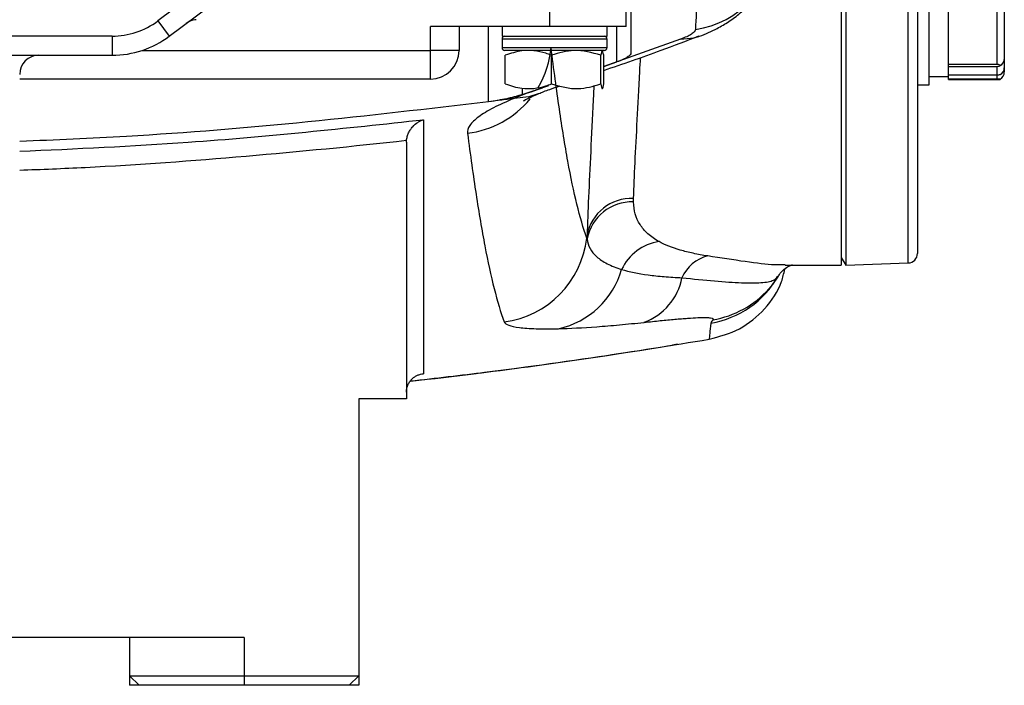
# Model space of a CAD drawing. Units: inches. Extents: x -46.4 to 43.5, y -17.9 to 28.1.
# Drawn here: x -11.2 to -7.2, y 1.4 to 4.1 of the extents above; entities that cross this region are included whole.
import ezdxf

# ---------------------------------------------------------------- set-up
doc = ezdxf.new("R2010")
doc.units = ezdxf.units.IN
doc.header["$MEASUREMENT"] = 0

msp = doc.modelspace()

# ---------------------------------------------------------------- linework, layer by layer
at = {"color": 7, "linetype": 'Continuous', "lineweight": 25}
for p, q in [((-7.8564, 8.2931), (-7.8564, 3.0962)), ((-7.8367, 8.2924), (-7.8367, 3.0969)), ((-7.5414, 8.2441), (-7.5414, 3.1452)), ((-10.6254, 4.0411), (-9.9712, 4.5318)), ((-7.4934, 3.8406), (-7.4934, 4.4586)), ((-8.7422, 4.0805), (-8.7422, 4.3114)), ((-7.2134, 3.9245), (-7.2134, 4.1811)), ((-7.1834, 4.1835), (-7.1834, 3.945)), ((-7.4134, 3.9543), (-7.4134, 4.1513)), ((-10.6727, 4.1041), (-10.6254, 4.0411)), ((-9.5493, 3.982), (-9.5493, 4.0805)), ((-9.0572, 4.0805), (-9.5493, 4.0805)), ((-9.4312, 4.0805), (-9.4312, 3.982)), ((-9.254, 4.0805), (-9.254, 4.0411)), ((-8.7422, 4.0805), (-9.0572, 4.0805)), ((-8.8209, 4.0411), (-8.8209, 4.0805)), ((-10.8616, 4.0411), (-11.6643, 4.0411)), ((-10.8616, 4.0411), (-10.8616, 3.9624)), ((-9.254, 4.0411), (-8.8562, 4.0411)), ((-9.254, 4.0293), (-9.254, 3.9939)), ((-8.8562, 4.0411), (-8.8209, 4.0411)), ((-8.8209, 3.9939), (-8.8209, 4.0293)), ((-9.4312, 3.982), (-9.5493, 3.982)), ((-9.5493, 3.8639), (-9.5493, 3.982)), ((-8.8661, 3.982), (-9.2422, 3.982)), ((-8.8328, 3.982), (-8.8661, 3.982)), ((-11.4784, 3.9624), (-10.8616, 3.9624)), ((-9.2403, 3.844), (-9.2403, 3.9627)), ((-9.05, 3.844), (-9.05, 3.9627)), ((-8.8472, 3.844), (-8.8472, 3.9627)), ((-8.8347, 3.844), (-8.8347, 3.9627)), ((-7.4134, 3.9245), (-7.4134, 3.9543)), ((-7.1834, 3.945), (-7.1834, 3.9111)), ((-8.8347, 3.916), (-8.7802, 3.9348)), ((-7.2134, 3.9245), (-7.4134, 3.9245)), ((-7.4134, 3.9165), (-7.4134, 3.9245)), ((-7.4134, 3.9165), (-7.2134, 3.9165)), ((-7.4134, 3.9123), (-7.4134, 3.9165)), ((-7.4134, 3.8746), (-7.4134, 3.9123)), ((-7.2134, 3.8801), (-7.2134, 3.9165)), ((-7.1834, 3.9111), (-7.1834, 3.8938)), ((-9.5493, 3.8639), (-11.2422, 3.8639)), ((-7.4934, 3.8746), (-7.4134, 3.8746)), ((-7.2134, 3.8801), (-7.4134, 3.8801)), ((-7.4134, 3.864), (-7.4134, 3.8746)), ((-7.2134, 3.864), (-7.4134, 3.864)), ((-7.4134, 3.8623), (-7.4134, 3.864)), ((-7.4134, 3.8623), (-7.2134, 3.8623)), ((-9.1707, 3.8002), (-9.0612, 3.838)), ((-7.5414, 3.8406), (-7.4934, 3.8406)), ((-9.6477, 3.6044), (-9.6477, 2.545)), ((-7.8564, 3.1284), (-7.8367, 3.0969)), ((-8.0865, 3.0962), (-7.8564, 3.0962)), ((-7.8367, 3.0969), (-7.5794, 3.1059)), ((-8.5301, 2.7703), (-8.5515, 2.7664)), ((-9.6477, 2.545), (-9.8446, 2.545)), ((-9.8446, 2.545), (-9.8446, 1.4033)), ((-10.317, 1.5608), (-14.2934, 1.5608)), ((-10.7895, 1.5608), (-10.7895, 1.4033)), ((-10.317, 1.5608), (-10.317, 1.4033)), ((-10.7895, 1.4033), (-10.317, 1.4033)), ((-10.7895, 1.4033), (-10.7501, 1.3639)), ((-10.7895, 1.4033), (-10.7895, 1.3639)), ((-10.317, 1.4033), (-9.8446, 1.4033)), ((-10.317, 1.4033), (-10.317, 1.3639)), ((-9.8446, 1.4033), (-9.8839, 1.3639)), ((-9.8446, 1.4033), (-9.8446, 1.3639)), ((-10.7501, 1.3639), (-10.7895, 1.3639)), ((-10.317, 1.3639), (-10.7501, 1.3639)), ((-9.8839, 1.3639), (-10.317, 1.3639)), ((-9.8446, 1.3639), (-9.8839, 1.3639))]:
    msp.add_line(p, q, dxfattribs=at)
at = {"color": 8, "linetype": 'Continuous', "lineweight": 25}
for p, q in [((-7.5794, 3.1059), (-7.5794, 8.2834)), ((-10.0815, 4.5475), (-10.6727, 4.1041)), ((-9.0572, 4.0805), (-9.0572, 4.2655)), ((-9.3099, 3.7706), (-9.3099, 4.0805)), ((-8.7802, 3.9348), (-8.7802, 4.0805)), ((-8.8562, 4.0293), (-9.254, 4.0293)), ((-8.8209, 4.0293), (-8.8562, 4.0293)), ((-8.5181, 4.0284), (-8.8347, 3.9166)), ((-10.7387, 3.982), (-9.5493, 3.982)), ((-9.254, 3.9939), (-8.8562, 3.9939)), ((-8.8562, 3.9939), (-8.8209, 3.9939)), ((-7.2134, 3.864), (-7.2134, 3.8801)), ((-9.1707, 3.8265), (-9.1707, 3.8002))]:
    msp.add_line(p, q, dxfattribs=at)
at = {"color": 8, "linetype": 'Continuous', "lineweight": 25, "flags": 128}
for points in [[(-8.5181, 4.0284), (-8.4635, 4.0336), (-8.4424, 4.04)], [(-9.1047, 3.8035), (-9.143, 3.7911), (-9.2044, 3.7843)]]:
    msp.add_lwpolyline(points, dxfattribs=at)
at = {"color": 7, "linetype": 'Continuous', "lineweight": 25, "flags": 128}
msp.add_lwpolyline([(-8.1156, 3.0518), (-8.1394, 3.0175), (-8.1542, 2.9995)], dxfattribs=at)
at = {"color": 7, "linetype": 'Continuous', "lineweight": 25}
for centre, radius, start, end in [((-8.5129, 4.4517), 0.3871, 278.3104, 356.4491), ((-10.8616, 4.3561), 0.315, 270, 306.8699), ((-10.5082, 4.0306), 0.0787, 113.2609, 126.8683), ((-10.5082, 4.0306), 0.0787, 94.3484, 113.1711), ((-10.8616, 4.3561), 0.3937, 270, 306.8699), ((-9.2422, 4.0293), 0.0118, 90, 180), ((-8.8328, 4.0293), 0.0118, 0, 90), ((-9.5493, 3.982), 0.1181, 270, 0), ((-9.2422, 3.9939), 0.0118, 180, 270), ((-8.8328, 3.9939), 0.0118, 270, 0), ((-11.1635, 3.8836), 0.0787, 90, 180), ((-8.7216, 3.1866), 0.1849, 86.9934, 169.6847), ((-8.7184, 3.1693), 0.1884, 88.0594, 169.052), ((-9.2964, 3.2533), 0.3941, 277.4847, 353.5002), ((-8.5764, 2.9923), 0.2037, 98.5577, 154.8227), ((-8.3668, 2.9807), 0.1588, 104.3406, 156.2471), ((-7.5808, 3.1452), 0.0394, 272, 0), ((-9.0971, 3.1764), 0.3501, 282.6361, 343.8409), ((-8.7539, 3.0918), 0.2463, 290.4174, 348.9834), ((-12.3052, 26.0883), 23.622, 276.50086, 279.14335)]:
    msp.add_arc(centre, radius, start, end, dxfattribs=at)
at = {"color": 8, "linetype": 'Continuous', "lineweight": 25}
for centre, radius, start, end in [((-9.4347, 4.0269), 0.3843, 329.1849, 355.2551), ((-9.4447, 4.0348), 0.3971, 277.0014, 320.4768), ((-8.458, 3.2457), 0.3935, 279.4777, 330.404), ((-8.4484, 3.2577), 0.3914, 279.3339, 318.7433)]:
    msp.add_arc(centre, radius, start, end, dxfattribs=at)
at = {"color": 7, "linetype": 'Continuous', "lineweight": 25}
for centre, major_axis, ratio, start_param, end_param in [((-7.2134, 3.945), (0.03, 0), 0.915451, 5.179859, 6.283185), ((-7.2134, 3.9111), (0, 0.032), 0.937029, 3.609062, 4.712389), ((-7.2134, 3.8938), (0, 0.0343), 0.873602, 3.609062, 4.712389)]:
    msp.add_ellipse(centre, major_axis=major_axis, ratio=ratio, start_param=start_param, end_param=end_param, dxfattribs=at)
for points, knots in [([(-8.4425, 4.0401), (-8.4416, 4.0404), (-8.4149, 4.0491), (-8.3745, 4.0683), (-8.3182, 4.1004), (-8.2711, 4.1357), (-8.2276, 4.1785), (-8.1898, 4.2284), (-8.159, 4.2848), (-8.1382, 4.3466), (-8.1278, 4.3914), (-8.1277, 4.415), (-8.1277, 4.4166)], [0, 0, 0, 0, 0.005648, 0.168909, 0.280954, 0.396257, 0.511305, 0.628289, 0.747522, 0.868696, 0.991256, 1, 1, 1, 1]), ([(-8.457, 4.0687), (-8.4571, 4.0658), (-8.4587, 4.0627), (-8.4642, 4.0563), (-8.4682, 4.0529), (-8.4788, 4.046), (-8.4852, 4.0425), (-8.5, 4.0355), (-8.5086, 4.0319), (-8.5181, 4.0284)], [0, 0, 0, 0, 0.25, 0.25, 0.5, 0.5, 0.75, 0.75, 1, 1, 1, 1]), ([(-8.8347, 3.8998), (-8.7556, 3.9269), (-8.6244, 3.9718), (-8.4941, 4.022), (-8.4423, 4.0419)], [0, 0, 0, 0, 0.602347, 1, 1, 1, 1]), ([(-9.05, 3.9627), (-9.0579, 3.9655), (-9.0973, 3.9795), (-9.1633, 3.9875), (-9.2178, 3.9699), (-9.2403, 3.9627)], [0, 0, 0, 0, 0.128086, 0.638993, 1, 1, 1, 1]), ([(-8.9048, 3.2087), (-8.9329, 3.2887), (-8.9585, 3.3944), (-8.9945, 3.5912), (-9.0062, 3.6632), (-9.0291, 3.8197), (-9.0404, 3.9043), (-9.0517, 3.9952)], [0, 0, 0, 0, 0.5, 0.5, 0.75, 0.75, 1, 1, 1, 1]), ([(-8.8472, 3.9627), (-8.8839, 3.9728), (-8.9517, 3.9915), (-9.0191, 3.9717), (-9.05, 3.9627)], [0, 0, 0, 0, 0.540632, 1, 1, 1, 1]), ([(-8.8347, 3.9627), (-8.8369, 3.9728), (-8.8411, 3.9915), (-8.8453, 3.9717), (-8.8472, 3.9627)], [0, 0, 0, 0, 0.540632, 1, 1, 1, 1]), ([(-8.7225, 3.9724), (-8.7225, 3.9697), (-8.7238, 3.9668), (-8.7276, 3.9623), (-8.7292, 3.9608), (-8.7329, 3.9577), (-8.7351, 3.956), (-8.7425, 3.9512), (-8.7485, 3.948), (-8.7628, 3.9414), (-8.771, 3.9381), (-8.7802, 3.9348)], [0, 0, 0, 0, 0.25, 0.25, 0.375, 0.375, 0.5, 0.5, 0.75, 0.75, 1, 1, 1, 1]), ([(-7.1999, 3.9205), (-7.2005, 3.9208), (-7.2026, 3.9221), (-7.2066, 3.9237), (-7.2108, 3.9245), (-7.213, 3.9245), (-7.2134, 3.9245)], [0, 0, 0, 0, 0.161279, 0.578026, 0.917949, 1, 1, 1, 1]), ([(-7.2134, 3.9165), (-7.2117, 3.9166), (-7.2077, 3.9169), (-7.2032, 3.9186), (-7.2007, 3.92), (-7.1999, 3.9205)], [0, 0, 0, 0, 0.342237, 0.773182, 1, 1, 1, 1]), ([(-7.1999, 3.8825), (-7.2005, 3.8823), (-7.2026, 3.8815), (-7.2066, 3.8805), (-7.2108, 3.8801), (-7.213, 3.8801), (-7.2134, 3.8801)], [0, 0, 0, 0, 0.161279, 0.5780257, 0.9179489, 1, 1, 1, 1]), ([(-7.1999, 3.8631), (-7.2005, 3.8632), (-7.2026, 3.8634), (-7.2066, 3.8638), (-7.2108, 3.864), (-7.213, 3.864), (-7.2134, 3.864)], [0, 0, 0, 0, 0.161279, 0.578026, 0.917949, 1, 1, 1, 1]), ([(-7.2134, 3.8623), (-7.2117, 3.8623), (-7.2077, 3.8624), (-7.2032, 3.8627), (-7.2007, 3.863), (-7.1999, 3.8631)], [0, 0, 0, 0, 0.342237, 0.773182, 1, 1, 1, 1]), ([(-9.2403, 3.844), (-9.2178, 3.8367), (-9.1633, 3.8191), (-9.0973, 3.8271), (-9.0579, 3.8411), (-9.05, 3.844)], [0, 0, 0, 0, 0.361007, 0.871914, 1, 1, 1, 1]), ([(-9.1048, 3.8033), (-9.1038, 3.8038), (-9.0912, 3.8092), (-9.0618, 3.8205), (-9.0294, 3.8315), (-9.015, 3.8364)], [0, 0, 0, 0, 0.045713, 0.575077, 1, 1, 1, 1]), ([(-9.05, 3.844), (-9.0133, 3.8338), (-8.9455, 3.8151), (-8.8781, 3.8349), (-8.8472, 3.844)], [0, 0, 0, 0, 0.540632, 1, 1, 1, 1]), ([(-8.8472, 3.844), (-8.8449, 3.8338), (-8.8407, 3.8151), (-8.8366, 3.8349), (-8.8347, 3.844)], [0, 0, 0, 0, 0.540632, 1, 1, 1, 1]), ([(-9.2044, 3.7843), (-9.2365, 3.7711), (-9.2646, 3.7583), (-9.3131, 3.733), (-9.3335, 3.7206), (-9.3581, 3.7024), (-9.3654, 3.6964), (-9.3776, 3.6845), (-9.3826, 3.6787), (-9.3943, 3.6617), (-9.3976, 3.6509), (-9.3963, 3.6406)], [0, 0, 0, 0, 0.25, 0.25, 0.5, 0.5, 0.625, 0.625, 0.75, 0.75, 1, 1, 1, 1]), ([(-9.1707, 3.8002), (-9.1799, 3.7972), (-9.1897, 3.7943), (-9.2056, 3.79), (-9.2111, 3.7887), (-9.2224, 3.786), (-9.2283, 3.7846), (-9.2461, 3.7808), (-9.2584, 3.7785), (-9.2837, 3.7742), (-9.2968, 3.7722), (-9.3099, 3.7706)], [0, 0, 0, 0, 0.25, 0.25, 0.375, 0.375, 0.5, 0.5, 0.75, 0.75, 1, 1, 1, 1]), ([(-9.2044, 3.7843), (-9.2235, 3.7818), (-9.2587, 3.7771), (-9.2938, 3.7726), (-9.3099, 3.7706)], [0.737962616, 0.737962616, 0.737962616, 0.737962616, 0.742923003, 0.747125931, 0.747125931, 0.747125931, 0.747125931]), ([(-9.1649, 3.7749), (-9.1651, 3.7747), (-9.1658, 3.7743), (-9.1573, 3.7793), (-9.1383, 3.7887), (-9.1196, 3.7974), (-9.1056, 3.803), (-9.1045, 3.8034)], [0, 0, 0, 0, 0.109205, 0.367553, 0.654722, 0.972597, 1, 1, 1, 1]), ([(-9.3099, 3.7706), (-9.558, 3.7414), (-10.0541, 3.6829), (-10.6988, 3.6301), (-11.0953, 3.6131), (-11.2422, 3.6067)], [0, 0, 0, 0, 0.386274, 0.772548, 1, 1, 1, 1]), ([(-9.6475, 3.6106), (-9.647, 3.6163), (-9.646, 3.6219), (-9.6431, 3.6326), (-9.6411, 3.6378), (-9.6365, 3.6475), (-9.6339, 3.652), (-9.6282, 3.6605), (-9.6251, 3.6643), (-9.6155, 3.675), (-9.6083, 3.6809), (-9.5972, 3.688), (-9.5934, 3.6901), (-9.5858, 3.6936), (-9.5818, 3.6952), (-9.5779, 3.6964)], [0, 0, 0, 0, 0.125, 0.125, 0.25, 0.25, 0.375, 0.375, 0.5, 0.5, 0.75, 0.75, 0.875, 0.875, 1, 1, 1, 1]), ([(-9.5779, 3.6964), (-9.578, 3.3997), (-9.578, 3.1639), (-9.578, 2.9453), (-9.578, 2.9054), (-9.578, 2.8333), (-9.578, 2.8011), (-9.5781, 2.7161), (-9.5781, 2.6747), (-9.5781, 2.6488)], [0, 0, 0, 0, 0.5, 0.5, 0.625, 0.625, 0.75, 0.75, 1, 1, 1, 1]), ([(-9.3963, 3.6406), (-9.3846, 3.5507), (-9.373, 3.467), (-9.3493, 3.3122), (-9.3373, 3.241), (-9.3001, 3.0463), (-9.2738, 2.9418), (-9.245, 2.8626)], [0, 0, 0, 0, 0.25, 0.25, 0.5, 0.5, 1, 1, 1, 1]), ([(-8.6067, 3.1937), (-8.6155, 3.1986), (-8.6236, 3.2038), (-8.6389, 3.2146), (-8.6461, 3.2202), (-8.6657, 3.238), (-8.6764, 3.2507), (-8.7022, 3.2915), (-8.7109, 3.3225), (-8.712, 3.3575)], [0, 0, 0, 0, 0.125, 0.125, 0.25, 0.25, 0.5, 0.5, 1, 1, 1, 1]), ([(-8.9033, 3.205), (-8.9001, 3.1768), (-8.8869, 3.1524), (-8.8516, 3.1209), (-8.8372, 3.1113), (-8.8115, 3.0981), (-8.8022, 3.094), (-8.7824, 3.0861), (-8.7719, 3.0824), (-8.7608, 3.079)], [0, 0, 0, 0, 0.5, 0.5, 0.75, 0.75, 0.875, 0.875, 1, 1, 1, 1]), ([(-8.4061, 3.1346), (-8.4269, 3.1379), (-8.4468, 3.1415), (-8.4846, 3.1495), (-8.5024, 3.1539), (-8.5528, 3.1685), (-8.5822, 3.1799), (-8.6067, 3.1937)], [0, 0, 0, 0, 0.25, 0.25, 0.5, 0.5, 1, 1, 1, 1]), ([(-8.1163, 3.0487), (-8.1123, 3.0553), (-8.1024, 3.0715), (-8.0802, 3.0883), (-8.0638, 3.0966), (-8.0568, 3.0979), (-8.0586, 3.0977), (-8.0587, 3.0977)], [0, 0, 0, 0, 0.183336, 0.452368, 0.726481, 0.982889, 1, 1, 1, 1]), ([(-8.7608, 3.079), (-8.7295, 3.0696), (-8.6928, 3.0623), (-8.6306, 3.0539), (-8.6086, 3.0515), (-8.5622, 3.0475), (-8.5376, 3.0459), (-8.5121, 3.0447)], [0, 0, 0, 0, 0.5, 0.5, 0.75, 0.75, 1, 1, 1, 1]), ([(-8.4003, 2.7913), (-8.3573, 2.8029), (-8.2712, 2.826), (-8.1678, 2.9129), (-8.1055, 3.002), (-8.0924, 3.0623), (-8.0888, 3.0793)], [0, 0, 0, 0, 0.29466, 0.589319, 0.884007, 1, 1, 1, 1]), ([(-9.245, 2.8626), (-9.2431, 2.8573), (-9.2368, 2.8527), (-9.216, 2.845), (-9.2014, 2.8418), (-9.1731, 2.8383), (-9.1627, 2.8373), (-9.1396, 2.8357), (-9.127, 2.8351), (-9.0863, 2.8339), (-9.0553, 2.8339), (-9.0205, 2.8347)], [0, 0, 0, 0, 0.25, 0.25, 0.5, 0.5, 0.625, 0.625, 0.75, 0.75, 1, 1, 1, 1]), ([(-9.0205, 2.8347), (-8.9745, 2.8359), (-8.9218, 2.8386), (-8.8335, 2.8451), (-8.8025, 2.8477), (-8.7372, 2.8537), (-8.7032, 2.8571), (-8.668, 2.8609)], [0, 0, 0, 0, 0.5, 0.5, 0.75, 0.75, 1, 1, 1, 1]), ([(-8.668, 2.8609), (-8.6448, 2.8634), (-8.6225, 2.8657), (-8.5803, 2.87), (-8.5603, 2.8719), (-8.5322, 2.8744), (-8.5231, 2.8752), (-8.5056, 2.8766), (-8.4972, 2.8772), (-8.4733, 2.8789), (-8.459, 2.8798), (-8.4341, 2.8808), (-8.4234, 2.881), (-8.4057, 2.8807), (-8.3989, 2.8803), (-8.389, 2.8787), (-8.3859, 2.8776), (-8.3831, 2.8749), (-8.3833, 2.8733), (-8.385, 2.8714)], [0, 0, 0, 0, 0.125, 0.125, 0.25, 0.25, 0.3125, 0.3125, 0.375, 0.375, 0.5, 0.5, 0.625, 0.625, 0.75, 0.75, 0.875, 0.875, 1, 1, 1, 1]), ([(-9.6311, 2.6192), (-9.5272, 2.631), (-9.2695, 2.6604), (-8.8591, 2.7173), (-8.5532, 2.7666), (-8.4003, 2.7913)], [0, 0, 0, 0, 0.252301, 0.626137, 1, 1, 1, 1]), ([(-9.6477, 2.5733), (-9.6477, 2.5791), (-9.6471, 2.5848), (-9.6446, 2.5956), (-9.6429, 2.6007), (-9.6385, 2.61), (-9.6359, 2.6144), (-9.6303, 2.6221), (-9.6272, 2.6255), (-9.6206, 2.6317), (-9.617, 2.6345), (-9.6098, 2.6392), (-9.606, 2.6411), (-9.5984, 2.6444), (-9.5944, 2.6458), (-9.5863, 2.6478), (-9.5822, 2.6484), (-9.5781, 2.6488)], [0, 0, 0, 0, 0.125, 0.125, 0.25, 0.25, 0.375, 0.375, 0.5, 0.5, 0.625, 0.625, 0.75, 0.75, 0.875, 0.875, 1, 1, 1, 1])]:
    msp.add_open_spline(points, degree=3, knots=knots, dxfattribs=at)
for points in [[(-8.4434, 4.3589), (-8.4475, 4.2575), (-8.4521, 4.1607), (-8.457, 4.0687)], [(-8.7225, 4.2773), (-8.7225, 4.1702), (-8.7225, 4.0685), (-8.7225, 3.9724)], [(-9.0891, 3.8268), (-9.1314, 3.8126), (-9.1699, 3.7984), (-9.2044, 3.7843)], [(-9.6477, 3.6044), (-9.6477, 3.6064), (-9.6476, 3.6085), (-9.6475, 3.6106)], [(-8.712, 3.3575), (-8.7121, 3.362), (-8.7121, 3.3666), (-8.7119, 3.3712)], [(-8.9036, 3.2197), (-8.904, 3.216), (-8.9044, 3.2124), (-8.9048, 3.2087)], [(-8.9033, 3.205), (-8.904, 3.2062), (-8.9045, 3.2074), (-8.9048, 3.2087)], [(-8.9036, 3.2197), (-8.9037, 3.2147), (-8.9036, 3.2099), (-8.9033, 3.205)], [(-8.3932, 2.8575), (-8.3967, 2.8245), (-8.3991, 2.8024), (-8.4003, 2.7913)], [(-8.385, 2.8714), (-8.3895, 2.8663), (-8.3928, 2.8616), (-8.3932, 2.8575)]]:
    msp.add_open_spline(points, degree=3, dxfattribs=at)
at = {"color": 8, "linetype": 'Continuous', "lineweight": 25}
for points, knots in [([(-8.7119, 3.3712), (-8.71, 3.4186), (-8.706, 3.5134), (-8.6967, 3.6925), (-8.6888, 3.8399), (-8.684, 3.9337), (-8.6831, 3.953)], [0, 0, 0, 0, 0.309385, 0.618773, 0.921335, 1, 1, 1, 1]), ([(-8.8753, 3.8382), (-8.8762, 3.8179), (-8.8809, 3.7184), (-8.8887, 3.5617), (-8.8978, 3.371), (-8.9017, 3.2701), (-8.9036, 3.2197)], [0, 0, 0, 0, 0.077339, 0.379858, 0.689928, 1, 1, 1, 1]), ([(-11.2422, 3.5664), (-11.0104, 3.5769), (-10.4543, 3.6022), (-9.9007, 3.6617), (-9.5779, 3.6964)], [0, 0, 0, 0, 0.416838, 1, 1, 1, 1]), ([(-9.6475, 3.6106), (-9.6476, 3.6106), (-9.8678, 3.5857), (-10.309, 3.543), (-10.8408, 3.5028), (-11.1522, 3.4907), (-11.2422, 3.4872)], [0, 0, 0, 0, 0.0001492, 0.4156317, 0.8311146, 1, 1, 1, 1]), ([(-8.0865, 3.0982), (-8.1003, 3.0978), (-8.1434, 3.0965), (-8.2482, 3.1101), (-8.353, 3.1264), (-8.4061, 3.1346)], [0, 0, 0, 0, 0.187733, 0.588057, 1, 1, 1, 1]), ([(-8.5121, 3.0447), (-8.4659, 3.0401), (-8.372, 3.0309), (-8.2635, 3.0229), (-8.182, 3.0231), (-8.1337, 3.0315), (-8.1225, 3.0444), (-8.1178, 3.0499)], [0, 0, 0, 0, 0.207625, 0.421237, 0.629464, 0.843528, 1, 1, 1, 1])]:
    msp.add_open_spline(points, degree=3, knots=knots, dxfattribs=at)

doc.saveas('drawing.dxf')
